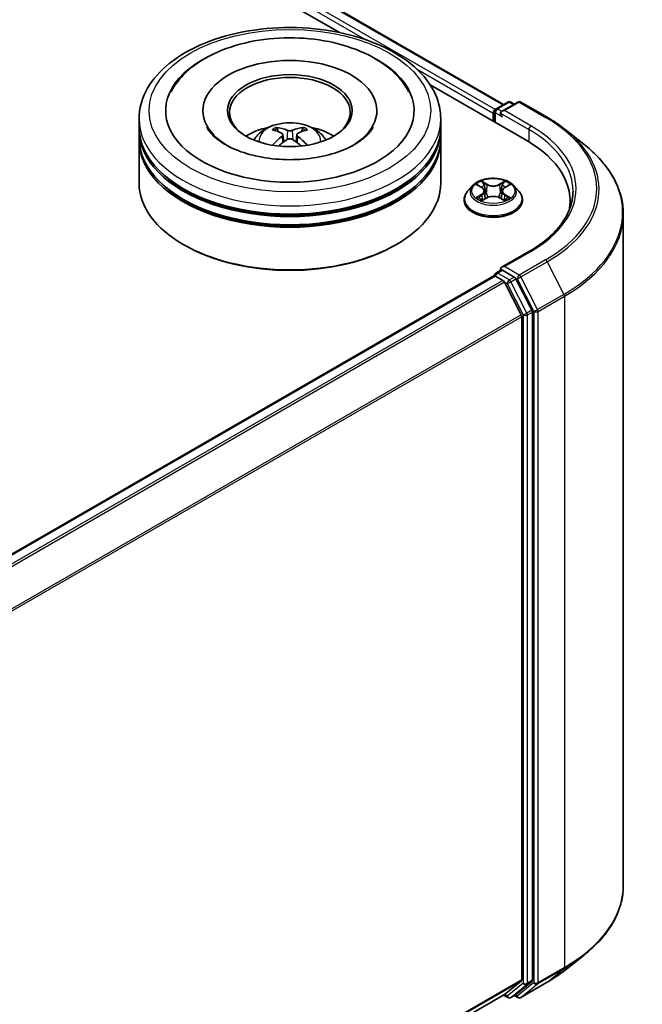
# Model space of a CAD drawing. Units: millimetres. Extents: x 0 to 4807, y 0 to 984.
# Drawn here: x 121 to 137, y 86 to 112 of the extents above; entities that cross this region are included whole.
import ezdxf

# ---------------------------------------------------------------- set-up
doc = ezdxf.new("R2010")
doc.units = ezdxf.units.MM
doc.header["$LTSCALE"] = 0.666667
doc.layers.add('Visible (ISO)', color=7, linetype='Continuous', lineweight=35)
doc.layers.add('Visible Narrow (ISO)', color=7, linetype='Continuous', lineweight=25)

msp = doc.modelspace()

# ---------------------------------------------------------------- linework, layer by layer
at = {"layer": 'Visible (ISO)'}
for p, q in [((112.7191, 121.8222), (133.4398, 109.8592)), ((112.372, 121.4165), (129.0843, 111.7676)), ((131.4921, 110.3775), (134.0508, 108.9003)), ((133.2377, 109.7425), (133.5504, 109.9231)), ((133.8146, 109.9232), (133.3862, 109.6759)), ((133.6304, 109.9231), (133.7224, 109.8699)), ((133.8946, 109.9232), (134.5923, 109.5203)), ((123.7717, 109.2595), (123.7717, 109.4773)), ((125.465, 109.695), (125.465, 109.6427)), ((130.0783, 109.695), (130.0783, 109.6427)), ((131.7717, 109.2595), (131.7717, 109.4773)), ((133.1645, 109.6297), (133.1645, 109.4119)), ((133.1977, 109.6732), (133.1977, 109.3928)), ((123.7717, 108.9765), (123.7717, 109.1942)), ((131.7717, 108.9765), (131.7717, 109.1942)), ((135.0687, 109.1988), (135.573, 108.7996)), ((127.5884, 109.0588), (127.6091, 108.8652)), ((127.955, 109.0588), (127.9342, 108.8652)), ((123.7717, 107.7789), (123.7717, 108.9111)), ((131.7717, 107.7789), (131.7717, 108.9111)), ((132.6177, 107.7048), (132.4854, 107.5572)), ((132.7472, 107.721), (132.8608, 107.6531)), ((133.4683, 107.6531), (133.5819, 107.721)), ((133.7114, 107.7048), (133.8437, 107.5572)), ((132.8816, 107.3167), (132.9998, 107.3826)), ((132.9307, 107.5599), (132.9525, 107.3563)), ((133.3293, 107.3826), (133.4475, 107.3167)), ((133.3984, 107.5599), (133.3765, 107.3563)), ((132.3912, 107.3217), (132.3912, 107.3306)), ((133.9379, 107.3217), (133.9379, 107.3306)), ((135.1989, 107.2999), (135.1989, 107.1107)), ((136.6123, 106.9497), (136.6123, 89.1429)), ((124.981, 106.1242), (124.9433, 106.1459)), ((130.5624, 106.1242), (130.6001, 106.1459)), ((134.1239, 105.9648), (133.3862, 105.5389)), ((133.1811, 105.3116), (112.4604, 93.3485)), ((133.1977, 105.3153), (133.1977, 105.3186)), ((133.2211, 105.3077), (133.4209, 105.1923)), ((133.2377, 105.3878), (133.3722, 105.4655)), ((133.7224, 105.2795), (133.4097, 105.4601)), ((133.4644, 105.1437), (133.9057, 104.2774)), ((134.1885, 104.4013), (133.7659, 105.2309)), ((133.9188, 104.228), (133.9188, 86.639)), ((134.2016, 86.624), (134.2016, 104.3519)), ((135.0687, 86.8938), (135.573, 87.293)), ((133.9057, 86.6047), (133.4644, 86.248)), ((133.7659, 86.2481), (134.1885, 86.5897)), ((133.8946, 86.1694), (134.5923, 86.5722)), ((133.4609, 86.2456), (113.2381, 74.57)), ((133.4398, 86.2334), (133.5504, 86.1695)), ((133.6304, 86.1695), (133.7624, 86.2457)), ((133.8146, 86.1694), (133.7224, 86.2226))]:
    msp.add_line(p, q, dxfattribs=at)
for centre, start, end in [((133.2777, 109.6732), 120, 180), ((133.5904, 109.8538), 60, 120), ((133.8546, 109.8539), 60, 120), ((133.2777, 105.3186), 120, 180), ((133.5904, 86.2388), 240, 300), ((133.8546, 86.2387), 240, 300)]:
    msp.add_arc(centre, 0.08, start, end, dxfattribs=at)
for centre, major_axis, ratio, start_param, end_param in [((127.7717, 109.695), (3.2933, 0), 0.5773503, 2.2877064, 7.1370716), ((127.7717, 109.695), (2.3067, 0), 0.5773503, 5.4710656, 10.2368977), ((127.7717, 109.6514), (-1.6, 0), 0.5773503, 2.3727253, 7.0520527), ((133.2211, 109.6623), (-0.04, -0.0693), 0.5773503, 4.0083564, 5.4977871), ((133.4662, 109.6297), (-0.1131, 0), 0.5773503, 4.712389, 6.2831853), ((133.4097, 109.597), (-0.04, 0.0693), 0.5773503, 0.7853982, 2.3561945), ((127.7717, 109.1942), (4, 0), 0.5773503, 3.12745, 6.2973279), ((127.7717, 109.2595), (-4, 0), 0.5773503, 0, 3.1415927), ((127.7717, 108.3886), (-1.6, 0), 0.5773503, 5.0762837, 5.5305884), ((127.7994, 107.6654), (0.9102, -1.4746), 0.4946241, 2.4477608, 2.6867451), ((127.7467, 107.635), (-0.8153, 1.5292), 0.654173, 5.6260122, 5.8649965), ((127.7967, 107.635), (-0.8153, -1.5292), 0.654173, 3.5597815, 3.7987657), ((127.744, 107.6654), (0.9102, 1.4746), 0.4946241, 0.4548476, 0.6938319), ((127.7717, 108.3886), (-1.6, 0), 0.5773503, 3.8941895, 4.3484943), ((127.7717, 108.9111), (4, 0), 0.5773503, 3.12745, 6.2973279), ((127.7717, 108.9765), (-4, 0), 0.5773503, 0, 3.1415927), ((127.7994, 107.6365), (-0.6776, -1.595), 0.5952629, 3.9628231, 4.1931334), ((127.7467, 107.6669), (1.0365, 1.3887), 0.5535342, 0.9593188, 1.1511249), ((127.7967, 107.6669), (1.0365, -1.3887), 0.5535342, 1.9904677, 2.1822739), ((127.744, 107.6365), (-0.6776, 1.595), 0.5952629, 5.2316446, 5.4619549), ((131.2789, 107.2999), (3.92, 0), 0.5773503, 6.1711605, 7.0685835), ((127.7717, 109.1942), (-3.9467, 0), 0.5773503, 0.478284, 2.6633086), ((127.7717, 107.7789), (4, 0), 0.5773503, 3.1415927, 6.2831853), ((127.7717, 108.9111), (-3.9467, 0), 0.5773503, 0.478284, 2.6633086), ((131.2789, 106.8645), (4, 0), 0.5773503, 0.1529658, 0.2006295), ((127.7717, 107.7354), (3.9467, 0), 0.5773503, 3.9269908, 5.4977871), ((133.4662, 105.4927), (-0.1131, 0), 0.5773503, 4.712389, 6.2831853), ((133.2211, 105.2424), (-0.04, 0.0693), 0.5773503, 5.4977871, 6.2831853), ((133.4097, 105.5254), (-0.04, -0.0693), 0.5773503, 5.4977871, 6.1236372), ((133.7224, 105.2142), (0.04, -0.0693), 0.5773503, 1.4801364, 2.3561945), ((133.4209, 105.127), (0.04, -0.0693), 0.5773503, 1.4801364, 2.3561945), ((133.8622, 104.2607), (0.04, -0.0693), 0.5773503, 0.7853982, 1.4801364), ((134.1451, 104.3846), (0.04, -0.0693), 0.5773503, 0.7853982, 1.4801364), ((133.8622, 86.6717), (0.04, -0.0693), 0.5773503, 0.0906599, 0.7853982), ((134.1451, 86.6566), (0.04, -0.0693), 0.5773503, 0.0906599, 0.7853982), ((133.4209, 86.3149), (0.04, -0.0693), 0.5773503, 0, 0.0906599), ((133.7224, 86.315), (0.04, -0.0693), 0.5773503, 0, 0.0906599)]:
    msp.add_ellipse(centre, major_axis=major_axis, ratio=ratio, start_param=start_param, end_param=end_param, dxfattribs=at)
msp.add_ellipse((127.7717, 109.695), major_axis=(1.6533, 0), ratio=0.5773503, dxfattribs=at)
for points, knots in [([(123.7717, 109.4773), (123.7717, 109.7247), (123.8337, 109.9712), (124.0732, 110.4457), (124.2573, 110.6717), (124.7371, 111.0884), (125.041, 111.2753), (125.7311, 111.5825), (126.1185, 111.7017), (126.9333, 111.8604), (127.3604, 111.9003), (128.2131, 111.8984), (128.6386, 111.8567), (129.4483, 111.6952), (129.8324, 111.5752), (130.5223, 111.2647), (130.8278, 111.0739), (131.3224, 110.6356), (131.5133, 110.3881), (131.7235, 109.9138), (131.7717, 109.6958), (131.7717, 109.4773)], [5.4977871, 5.4977871, 5.4977871, 5.4977871, 5.7813922, 5.7813922, 6.0845916, 6.0845916, 6.4118539, 6.4118539, 6.7431319, 6.7431319, 7.0726004, 7.0726004, 7.4012185, 7.4012185, 7.7307232, 7.7307232, 8.0620184, 8.0620184, 8.3888941, 8.3888941, 8.6393798, 8.6393798, 8.6393798, 8.6393798]), ([(124.6203, 110.195), (124.7043, 110.3546), (124.8134, 110.5011), (125.1342, 110.8338), (125.3694, 111.0026), (125.9176, 111.2921), (126.2359, 111.4079), (126.9091, 111.5693), (127.2637, 111.615), (127.975, 111.635), (128.3316, 111.6098), (129.018, 111.4899), (129.3477, 111.3951), (129.9516, 111.1368), (130.2258, 110.9728), (130.6472, 110.606), (130.8085, 110.4129), (130.923, 110.195)], [2.6509041, 2.6509041, 2.6509041, 2.6509041, 2.8640704, 2.8640704, 3.1863273, 3.1863273, 3.5333994, 3.5333994, 3.8784321, 3.8784321, 4.2206826, 4.2206826, 4.5645366, 4.5645366, 4.9121077, 4.9121077, 5.2030776, 5.2030776, 5.2030776, 5.2030776]), ([(134.5923, 109.5203), (134.6268, 109.5004), (134.6608, 109.4802), (134.7276, 109.4391), (134.7605, 109.4182), (134.8253, 109.3759), (134.8571, 109.3545), (134.9195, 109.311), (134.9502, 109.2889), (135.0103, 109.2443), (135.0398, 109.2217), (135.0687, 109.1988)], [1.57079633, 1.57079633, 1.57079633, 1.57079633, 1.60184851, 1.60184851, 1.63290069, 1.63290069, 1.66395288, 1.66395288, 1.69500506, 1.69500506, 1.72605724, 1.72605724, 1.72605724, 1.72605724]), ([(129.4849, 108.796), (129.3366, 108.7104), (129.1591, 108.6326), (128.759, 108.5053), (128.5355, 108.4564), (128.0654, 108.3971), (127.8186, 108.3874), (127.3312, 108.4096), (127.0907, 108.4418), (126.6455, 108.5427), (126.4406, 108.6109), (126.0899, 108.7698), (125.9431, 108.8599), (125.7167, 109.0427), (125.6369, 109.1348), (125.5784, 109.2304), (125.5711, 109.2433), (125.5645, 109.2559)], [0, 0, 0, 0, 0.2816664, 0.2816664, 0.5702919, 0.5702919, 0.8642759, 0.8642759, 1.1593291, 1.1593291, 1.4508445, 1.4508445, 1.7352514, 1.7352514, 2.0167553, 2.0167553, 2.0614849, 2.0614849, 2.0614849, 2.0614849]), ([(126.8173, 108.9155), (126.8471, 108.9668), (126.8821, 109.0123), (126.9838, 109.1199), (127.0555, 109.1726), (127.2258, 109.2687), (127.3269, 109.3062), (127.5411, 109.3583), (127.6545, 109.3713), (127.8801, 109.3719), (127.9923, 109.3597), (128.2109, 109.3085), (128.3174, 109.2694), (128.5116, 109.1586), (128.601, 109.0883), (128.6929, 108.9685), (128.7102, 108.9428), (128.726, 108.9155)], [1.1080064, 1.1080064, 1.1080064, 1.1080064, 1.2848512, 1.2848512, 1.5822086, 1.5822086, 1.9574686, 1.9574686, 2.3518935, 2.3518935, 2.7417298, 2.7417298, 3.1359976, 3.1359976, 3.5103035, 3.5103035, 3.6043826, 3.6043826, 3.6043826, 3.6043826]), ([(127.4079, 109.249), (127.4107, 109.2486), (127.4139, 109.2476), (127.4198, 109.2446), (127.4234, 109.2418), (127.4289, 109.2362), (127.4318, 109.2322), (127.4354, 109.2257), (127.4368, 109.2222), (127.4378, 109.2189)], [0.014560073, 0.014560073, 0.014560073, 0.014560073, 0.018722682, 0.018722682, 0.023429831, 0.023429831, 0.028069056, 0.028069056, 0.031810177, 0.031810177, 0.031810177, 0.031810177]), ([(128.1055, 109.2189), (128.1065, 109.2222), (128.108, 109.2257), (128.1116, 109.2322), (128.1145, 109.2362), (128.12, 109.2418), (128.1236, 109.2446), (128.1294, 109.2476), (128.1327, 109.2486), (128.1354, 109.249)], [0.042728556, 0.042728556, 0.042728556, 0.042728556, 0.046469677, 0.046469677, 0.051108902, 0.051108902, 0.055816051, 0.055816051, 0.05997866, 0.05997866, 0.05997866, 0.05997866]), ([(129.9789, 109.2559), (129.9315, 109.1658), (129.8485, 109.0619), (129.6551, 108.9033), (129.5754, 108.8483), (129.4849, 108.796)], [5.79249672, 5.79249672, 5.79249672, 5.79249672, 6.11138992, 6.11138992, 6.28318531, 6.28318531, 6.28318531, 6.28318531]), ([(127.566, 109.087), (127.5733, 109.0832), (127.5796, 109.078), (127.5874, 109.0662), (127.589, 109.0595), (127.5879, 109.0465), (127.5851, 109.0394), (127.5764, 109.0276), (127.5715, 109.0228), (127.566, 109.0185)], [-0.203600863, -0.203600863, -0.203600863, -0.203600863, -0.191101084, -0.191101084, -0.178601305, -0.178601305, -0.166077191, -0.166077191, -0.156924256, -0.156924256, -0.156924256, -0.156924256]), ([(127.831, 109.1715), (127.8228, 109.1682), (127.8125, 109.1654), (127.7902, 109.1619), (127.7783, 109.1612), (127.7561, 109.1617), (127.7443, 109.1629), (127.7258, 109.1668), (127.7186, 109.169), (127.7123, 109.1715)], [-0.203600878, -0.203600878, -0.203600878, -0.203600878, -0.191101099, -0.191101099, -0.178601321, -0.178601321, -0.166077206, -0.166077206, -0.156924272, -0.156924272, -0.156924272, -0.156924272]), ([(127.7123, 108.934), (127.7206, 108.9392), (127.7309, 108.9436), (127.7531, 108.9491), (127.7651, 108.9502), (127.7873, 108.9494), (127.799, 108.9474), (127.8175, 108.9413), (127.8248, 108.9379), (127.831, 108.934)], [-0.203600878, -0.203600878, -0.203600878, -0.203600878, -0.191101099, -0.191101099, -0.178601321, -0.178601321, -0.166077206, -0.166077206, -0.156924272, -0.156924272, -0.156924272, -0.156924272]), ([(127.9773, 109.0185), (127.97, 109.0242), (127.9638, 109.0309), (127.956, 109.0448), (127.9544, 109.0519), (127.9555, 109.0646), (127.9583, 109.071), (127.967, 109.0805), (127.9718, 109.0841), (127.9773, 109.087)], [-0.203600863, -0.203600863, -0.203600863, -0.203600863, -0.191101084, -0.191101084, -0.178601305, -0.178601305, -0.166077191, -0.166077191, -0.156924256, -0.156924256, -0.156924256, -0.156924256]), ([(127.316, 108.7774), (127.3169, 108.7777), (127.3178, 108.7778), (127.3213, 108.7782), (127.3242, 108.7777), (127.3268, 108.7762), (127.3272, 108.7759), (127.3276, 108.7756)], [0.0219671693, 0.0219671693, 0.0219671693, 0.0219671693, 0.0234298311, 0.0234298311, 0.0280690561, 0.0280690561, 0.028985175, 0.028985175, 0.028985175, 0.028985175]), ([(128.2158, 108.7756), (128.2162, 108.7759), (128.2166, 108.7762), (128.2191, 108.7777), (128.2221, 108.7782), (128.2256, 108.7778), (128.2265, 108.7777), (128.2274, 108.7774)], [0.0455535579, 0.0455535579, 0.0455535579, 0.0455535579, 0.0464696768, 0.0464696768, 0.0511089018, 0.0511089018, 0.0525715636, 0.0525715636, 0.0525715636, 0.0525715636]), ([(136.6123, 106.9497), (136.6123, 107.0829), (136.5977, 107.2161), (136.5398, 107.48), (136.4965, 107.6106), (136.3822, 107.8668), (136.3112, 107.9924), (136.1431, 108.2368), (136.046, 108.3555), (135.8273, 108.5844), (135.7057, 108.6945), (135.573, 108.7996)], [3.92699082, 3.92699082, 3.92699082, 3.92699082, 4.05301827, 4.05301827, 4.17904572, 4.17904572, 4.30507316, 4.30507316, 4.43110061, 4.43110061, 4.55712806, 4.55712806, 4.55712806, 4.55712806]), ([(133.7114, 107.7048), (133.6787, 107.7413), (133.6372, 107.7733), (133.5391, 107.8285), (133.482, 107.8512), (133.3594, 107.8843), (133.294, 107.8948), (133.1613, 107.9028), (133.0942, 107.9004), (132.9642, 107.8831), (132.9014, 107.8682), (132.786, 107.8266), (132.7335, 107.7999), (132.6621, 107.7487), (132.6382, 107.7276), (132.6177, 107.7048)], [4.4045574, 4.4045574, 4.4045574, 4.4045574, 4.7255704, 4.7255704, 5.059999, 5.059999, 5.3930764, 5.3930764, 5.7243898, 5.7243898, 6.0561258, 6.0561258, 6.3901037, 6.3901037, 6.5910169, 6.5910169, 6.5910169, 6.5910169]), ([(132.7733, 107.7054), (132.7575, 107.7234), (132.7332, 107.7337), (132.71, 107.7388), (132.7098, 107.7389), (132.7095, 107.7389)], [0.001902216, 0.001902216, 0.001902216, 0.001902216, 0.032055974, 0.032055974, 0.032394303, 0.032394303, 0.032394303, 0.032394303]), ([(132.7095, 107.7389), (132.7098, 107.7388), (132.71, 107.7387), (132.7124, 107.7378), (132.7145, 107.737), (132.7167, 107.7361)], [-0.0323943032, -0.0323943032, -0.0323943032, -0.0323943032, -0.0320559737, -0.0320559737, -0.0289727583, -0.0289727583, -0.0289727583, -0.0289727583]), ([(132.8575, 107.8232), (132.8574, 107.8233), (132.8573, 107.8234), (132.8571, 107.8236), (132.8569, 107.8238), (132.8568, 107.8239)], [-0.00023059908, -0.00023059908, -0.00023059908, -0.00023059908, 0, 0, 0.00033832945, 0.00033832945, 0.00033832945, 0.00033832945]), ([(132.8568, 107.8239), (132.8569, 107.8238), (132.857, 107.8236), (132.8571, 107.8234), (132.8572, 107.8233), (132.8573, 107.8231)], [-0.00033832945, -0.00033832945, -0.00033832945, -0.00033832945, 0, 0, 0.00024151791, 0.00024151791, 0.00024151791, 0.00024151791]), ([(132.9307, 107.5599), (132.9299, 107.5671), (132.9282, 107.5743), (132.9232, 107.5883), (132.9199, 107.5952), (132.9117, 107.6083), (132.9069, 107.6147), (132.8959, 107.6267), (132.8897, 107.6325), (132.8761, 107.6433), (132.8687, 107.6484), (132.8608, 107.6531)], [3.98889417, 3.98889417, 3.98889417, 3.98889417, 4.13010248, 4.13010248, 4.27131078, 4.27131078, 4.41251908, 4.41251908, 4.55372738, 4.55372738, 4.69493569, 4.69493569, 4.69493569, 4.69493569]), ([(133.4683, 107.6531), (133.4604, 107.6484), (133.453, 107.6433), (133.4394, 107.6325), (133.4332, 107.6267), (133.4222, 107.6147), (133.4174, 107.6083), (133.4092, 107.5952), (133.4059, 107.5883), (133.4009, 107.5743), (133.3992, 107.5671), (133.3984, 107.5599)], [0.01745329, 0.01745329, 0.01745329, 0.01745329, 0.1586616, 0.1586616, 0.2998699, 0.2998699, 0.4410782, 0.4410782, 0.5822865, 0.5822865, 0.72349481, 0.72349481, 0.72349481, 0.72349481]), ([(133.4395, 107.7673), (133.4545, 107.788), (133.463, 107.8093), (133.4721, 107.8236), (133.4722, 107.8238), (133.4723, 107.8239)], [0, 0, 0, 0, 0.032055974, 0.032055974, 0.032394303, 0.032394303, 0.032394303, 0.032394303]), ([(133.4723, 107.8239), (133.4722, 107.8238), (133.472, 107.8236), (133.4705, 107.8223), (133.4691, 107.821), (133.4677, 107.8197)], [-0.0323943032, -0.0323943032, -0.0323943032, -0.0323943032, -0.0320559737, -0.0320559737, -0.0289727583, -0.0289727583, -0.0289727583, -0.0289727583]), ([(133.6196, 107.7389), (133.6193, 107.7389), (133.6191, 107.7388), (133.6186, 107.7387), (133.6184, 107.7387), (133.6183, 107.7386)], [-0.00033832945, -0.00033832945, -0.00033832945, -0.00033832945, 0, 0, 0.00024151791, 0.00024151791, 0.00024151791, 0.00024151791]), ([(133.6184, 107.7385), (133.6186, 107.7385), (133.6187, 107.7386), (133.6191, 107.7387), (133.6193, 107.7388), (133.6196, 107.7389)], [-0.00023059908, -0.00023059908, -0.00023059908, -0.00023059908, 0, 0, 0.00033832945, 0.00033832945, 0.00033832945, 0.00033832945]), ([(132.4854, 107.5572), (132.4735, 107.5439), (132.4625, 107.5302), (132.4428, 107.5018), (132.434, 107.4873), (132.4188, 107.4573), (132.4123, 107.442), (132.4019, 107.4108), (132.3979, 107.395), (132.3926, 107.3629), (132.3912, 107.3467), (132.3912, 107.3306)], [0.30783155, 0.30783155, 0.30783155, 0.30783155, 0.40334487, 0.40334487, 0.4988582, 0.4988582, 0.59437152, 0.59437152, 0.68988484, 0.68988484, 0.78539816, 0.78539816, 0.78539816, 0.78539816]), ([(132.7107, 107.3839), (132.7105, 107.3839), (132.7104, 107.3838), (132.71, 107.3837), (132.7098, 107.3836), (132.7095, 107.3835)], [-0.00023059908, -0.00023059908, -0.00023059908, -0.00023059908, 0, 0, 0.00033832945, 0.00033832945, 0.00033832945, 0.00033832945]), ([(132.7095, 107.3835), (132.7098, 107.3836), (132.71, 107.3836), (132.7105, 107.3837), (132.7107, 107.3837), (132.7108, 107.3838)], [-0.00033832945, -0.00033832945, -0.00033832945, -0.00033832945, 0, 0, 0.00024151791, 0.00024151791, 0.00024151791, 0.00024151791]), ([(132.7988, 107.3738), (132.8036, 107.3698), (132.8088, 107.3658), (132.82, 107.3577), (132.826, 107.3537), (132.8387, 107.3458), (132.8454, 107.3419), (132.8596, 107.3343), (132.867, 107.3305), (132.8793, 107.3248), (132.8839, 107.3227), (132.8886, 107.3206)], [1.39332395, 1.39332395, 1.39332395, 1.39332395, 1.46346938, 1.46346938, 1.53361482, 1.53361482, 1.60376025, 1.60376025, 1.67390568, 1.67390568, 1.71478324, 1.71478324, 1.71478324, 1.71478324]), ([(133.3293, 107.3826), (133.3115, 107.3926), (133.2913, 107.4008), (133.2477, 107.4132), (133.2244, 107.4175), (133.1767, 107.4218), (133.1524, 107.4218), (133.1047, 107.4175), (133.0814, 107.4132), (133.0378, 107.4008), (133.0176, 107.3926), (132.9998, 107.3826)], [4.7298423, 4.7298423, 4.7298423, 4.7298423, 5.0370202, 5.0370202, 5.3441982, 5.3441982, 5.6513761, 5.6513761, 5.9585541, 5.9585541, 6.265732, 6.265732, 6.265732, 6.265732]), ([(133.4405, 107.3206), (133.4452, 107.3227), (133.4498, 107.3248), (133.4621, 107.3305), (133.4695, 107.3343), (133.4837, 107.3419), (133.4904, 107.3458), (133.5031, 107.3537), (133.5091, 107.3577), (133.5203, 107.3658), (133.5255, 107.3698), (133.5303, 107.3738)], [2.99760574, 2.99760574, 2.99760574, 2.99760574, 3.0384833, 3.0384833, 3.10862873, 3.10862873, 3.17877417, 3.17877417, 3.2489196, 3.2489196, 3.31906503, 3.31906503, 3.31906503, 3.31906503]), ([(133.5528, 107.3844), (133.5686, 107.3874), (133.5944, 107.3888), (133.6191, 107.3836), (133.6193, 107.3836), (133.6196, 107.3835)], [0, 0, 0, 0, 0.032055974, 0.032055974, 0.032394303, 0.032394303, 0.032394303, 0.032394303]), ([(133.6196, 107.3835), (133.6193, 107.3836), (133.6191, 107.3837), (133.6167, 107.3846), (133.6146, 107.3853), (133.6124, 107.3861)], [-0.0323943032, -0.0323943032, -0.0323943032, -0.0323943032, -0.0320559737, -0.0320559737, -0.0289727583, -0.0289727583, -0.0289727583, -0.0289727583]), ([(133.9379, 107.3306), (133.9379, 107.3467), (133.9365, 107.3629), (133.9312, 107.395), (133.9272, 107.4108), (133.9168, 107.442), (133.9103, 107.4573), (133.8951, 107.4873), (133.8863, 107.5018), (133.8666, 107.5302), (133.8556, 107.5439), (133.8437, 107.5572)], [3.92699082, 3.92699082, 3.92699082, 3.92699082, 4.02250414, 4.02250414, 4.11801746, 4.11801746, 4.21353078, 4.21353078, 4.30904411, 4.30904411, 4.40455743, 4.40455743, 4.40455743, 4.40455743]), ([(135.2789, 107.5612), (135.2789, 107.4451), (135.2631, 107.329), (135.2, 107.0987), (135.1526, 106.9845), (135.0265, 106.7605), (134.9478, 106.6508), (134.7607, 106.4387), (134.6522, 106.3364), (134.4077, 106.1421), (134.2718, 106.0502), (134.1239, 105.9648)], [2.35619449, 2.35619449, 2.35619449, 2.35619449, 2.51327412, 2.51327412, 2.67035376, 2.67035376, 2.82743339, 2.82743339, 2.98451302, 2.98451302, 3.14159265, 3.14159265, 3.14159265, 3.14159265]), ([(132.3912, 107.3217), (132.3912, 107.274), (132.4038, 107.2265), (132.4525, 107.1353), (132.4896, 107.092), (132.5852, 107.0133), (132.6447, 106.9784), (132.779, 106.9213), (132.8541, 106.8993), (133.0118, 106.8702), (133.0945, 106.8632), (133.2594, 106.8648), (133.3415, 106.8733), (133.4973, 106.9052), (133.5709, 106.9286), (133.7024, 106.9881), (133.7602, 107.0244), (133.8534, 107.1066), (133.889, 107.1527), (133.9288, 107.2404), (133.9379, 107.281), (133.9379, 107.3217)], [0.7853982, 0.7853982, 0.7853982, 0.7853982, 1.0851087, 1.0851087, 1.3975197, 1.3975197, 1.7220128, 1.7220128, 2.0477407, 2.0477407, 2.3724912, 2.3724912, 2.696846, 2.696846, 3.0216801, 3.0216801, 3.3474775, 3.3474775, 3.6713926, 3.6713926, 3.9269908, 3.9269908, 3.9269908, 3.9269908]), ([(132.8863, 107.3193), (132.8733, 107.3201), (132.8654, 107.3119), (132.857, 107.2988), (132.8569, 107.2986), (132.8568, 107.2985)], [0.002431037, 0.002431037, 0.002431037, 0.002431037, 0.032055974, 0.032055974, 0.032394303, 0.032394303, 0.032394303, 0.032394303]), ([(132.8568, 107.2985), (132.8569, 107.2986), (132.8571, 107.2988), (132.8586, 107.3001), (132.86, 107.3013), (132.8614, 107.3025)], [-0.0323943032, -0.0323943032, -0.0323943032, -0.0323943032, -0.0320559737, -0.0320559737, -0.0289727583, -0.0289727583, -0.0289727583, -0.0289727583]), ([(133.4716, 107.2992), (133.4717, 107.2991), (133.4718, 107.299), (133.472, 107.2988), (133.4722, 107.2986), (133.4723, 107.2985)], [-0.00023059908, -0.00023059908, -0.00023059908, -0.00023059908, 0, 0, 0.00033832945, 0.00033832945, 0.00033832945, 0.00033832945]), ([(133.4723, 107.2985), (133.4722, 107.2986), (133.4721, 107.2988), (133.472, 107.299), (133.4719, 107.2991), (133.4718, 107.2993)], [-0.00033832945, -0.00033832945, -0.00033832945, -0.00033832945, 0, 0, 0.00024151791, 0.00024151791, 0.00024151791, 0.00024151791]), ([(133.3722, 105.4655), (133.3756, 105.4675), (133.3813, 105.4685), (133.3948, 105.4669), (133.4025, 105.4642), (133.4097, 105.4601)], [0.038953354, 0.038953354, 0.038953354, 0.038953354, 0.050334548, 0.050334548, 0.061715743, 0.061715743, 0.061715743, 0.061715743]), ([(136.6123, 89.1429), (136.6123, 89.0097), (136.5977, 88.8765), (136.5398, 88.6126), (136.4965, 88.482), (136.3822, 88.2258), (136.3112, 88.1002), (136.1431, 87.8558), (136.046, 87.7371), (135.8273, 87.5082), (135.7057, 87.398), (135.573, 87.293)], [2.35619449, 2.35619449, 2.35619449, 2.35619449, 2.48222194, 2.48222194, 2.60824939, 2.60824939, 2.73427684, 2.73427684, 2.86030429, 2.86030429, 2.98633174, 2.98633174, 2.98633174, 2.98633174]), ([(134.5923, 86.5722), (134.6268, 86.5922), (134.6608, 86.6124), (134.7276, 86.6535), (134.7605, 86.6744), (134.8253, 86.7167), (134.8571, 86.7381), (134.9195, 86.7816), (134.9502, 86.8037), (135.0103, 86.8483), (135.0398, 86.8709), (135.0687, 86.8938)], [3.14159265, 3.14159265, 3.14159265, 3.14159265, 3.17264484, 3.17264484, 3.20369702, 3.20369702, 3.2347492, 3.2347492, 3.26580139, 3.26580139, 3.29685357, 3.29685357, 3.29685357, 3.29685357])]:
    msp.add_open_spline(points, degree=3, knots=knots, dxfattribs=at)
for points, weights in [([(127.4622, 109.1357), (127.4505, 109.1758), (127.4378, 109.2189)], [1.08273581125, 1.07755563389, 1.07090462461]), ([(128.1055, 109.2189), (128.0929, 109.1758), (128.0812, 109.1357)], [1.07090461894, 1.07755562758, 1.08273580442])]:
    msp.add_rational_spline(points, weights, degree=2, dxfattribs=at)
for points in [[(127.3277, 108.7755), (127.3277, 108.7755), (127.3277, 108.7756), (127.3276, 108.7756)], [(128.2157, 108.7756), (128.2157, 108.7756), (128.2157, 108.7755), (128.2156, 108.7755)], [(132.7167, 107.7361), (132.727, 107.7319), (132.7375, 107.7269), (132.7473, 107.721)], [(133.4677, 107.8197), (133.4545, 107.8074), (133.4411, 107.7921), (133.426, 107.7775)], [(133.5818, 107.721), (133.5819, 107.721), (133.5819, 107.7211), (133.5819, 107.7211)], [(133.6124, 107.3861), (133.5922, 107.3931), (133.5718, 107.3974), (133.5564, 107.4003)], [(132.8614, 107.3025), (132.868, 107.308), (132.8747, 107.3129), (132.8816, 107.3167)]]:
    msp.add_open_spline(points, degree=3, dxfattribs=at)
at = {"layer": 'Visible Narrow (ISO)'}
for p, q in [((112.6791, 121.8183), (133.4163, 109.8456)), ((112.4228, 121.6049), (129.8077, 111.5677)), ((112.4793, 121.7029), (133.2198, 109.7284)), ((131.1314, 110.8035), (133.1645, 109.6297)), ((133.2777, 109.7385), (133.5904, 109.9191)), ((133.3862, 109.6759), (133.2777, 109.7385)), ((133.4662, 109.695), (133.8546, 109.9192)), ((133.5904, 109.9191), (133.699, 109.8564)), ((133.8546, 109.9192), (134.5523, 109.5164)), ((133.2211, 109.6406), (133.4097, 109.5317)), ((133.2211, 109.3793), (133.2211, 109.6406)), ((133.3531, 109.6297), (134.1074, 109.1942)), ((134.1639, 109.2922), (133.4662, 109.695)), ((134.1074, 109.1942), (134.1074, 108.8669)), ((127.566, 109.0185), (127.5794, 108.8438)), ((127.7123, 109.1715), (127.6953, 108.9232)), ((127.831, 109.1715), (127.8481, 108.9232)), ((127.9773, 109.0185), (127.964, 108.8438)), ((132.7095, 107.7389), (132.8539, 107.6526)), ((133.0063, 107.7405), (132.8568, 107.8239)), ((132.9031, 107.7775), (132.9971, 107.7251)), ((132.9836, 107.5362), (132.9359, 107.7086)), ((132.9971, 107.7251), (132.9836, 107.5362)), ((133.4723, 107.8239), (133.3228, 107.7405)), ((133.332, 107.7251), (133.426, 107.7775)), ((133.332, 107.7251), (133.3455, 107.5362)), ((133.3932, 107.7086), (133.3455, 107.5362)), ((133.4752, 107.6526), (133.6196, 107.7389)), ((132.8539, 107.4699), (132.7095, 107.3835)), ((132.7727, 107.4003), (132.8635, 107.4546)), ((132.8209, 107.3573), (132.8113, 107.3726)), ((132.8568, 107.2985), (133.0063, 107.3819)), ((132.8635, 107.4546), (132.8729, 107.3278)), ((133.3228, 107.3819), (133.4723, 107.2985)), ((133.4656, 107.4546), (133.4562, 107.3278)), ((133.4656, 107.4546), (133.5564, 107.4003)), ((133.6196, 107.3835), (133.4752, 107.4699)), ((133.5178, 107.3726), (133.5082, 107.3573)), ((132.8737, 107.3168), (132.8737, 107.3167)), ((132.874, 107.3121), (132.874, 107.3121)), ((133.4551, 107.3121), (133.4551, 107.3121)), ((133.4554, 107.3168), (133.4554, 107.3167)), ((133.4662, 105.5581), (134.1639, 105.9609)), ((133.8546, 105.3339), (133.4662, 105.5581)), ((134.5523, 105.7367), (133.8546, 105.3339)), ((133.898, 105.2853), (134.5957, 105.6881)), ((134.5957, 105.6881), (135.0371, 104.8217)), ((133.2211, 105.3077), (112.4839, 93.335)), ((133.2777, 105.3839), (133.4097, 105.4601)), ((133.5904, 105.2033), (133.2777, 105.3839)), ((133.7224, 105.2795), (133.5904, 105.2033)), ((133.7224, 105.2795), (133.798, 105.2359)), ((134.3394, 104.4189), (133.898, 105.2853)), ((133.4209, 105.1923), (112.6837, 93.2197)), ((133.4644, 105.1437), (112.7475, 93.1828)), ((133.4631, 105.1462), (133.5339, 105.1053)), ((133.5339, 105.1053), (133.9565, 104.2757)), ((133.6339, 105.1547), (133.7659, 105.2309)), ((134.0565, 104.3251), (133.6339, 105.1547)), ((133.798, 105.2359), (134.2394, 104.3695)), ((135.0371, 104.8217), (134.3394, 104.4189)), ((134.3525, 104.3695), (135.0502, 104.7724)), ((135.0502, 104.7724), (135.0502, 86.9656)), ((133.9057, 104.2774), (113.2153, 92.3318)), ((133.9188, 104.228), (113.2359, 92.2867)), ((133.9565, 104.2757), (133.9565, 86.5478)), ((134.1885, 104.4013), (134.0565, 104.3251)), ((134.0696, 104.2757), (134.2016, 104.3519)), ((134.0696, 86.5478), (134.0696, 104.2757)), ((134.2394, 104.3695), (134.2394, 86.5628)), ((134.3525, 86.5628), (134.3525, 104.3695)), ((134.3394, 86.5285), (135.0371, 86.9313)), ((135.0502, 86.9656), (134.3525, 86.5628)), ((134.5957, 86.5746), (135.0371, 86.9313)), ((133.9188, 86.639), (113.2381, 74.699)), ((133.9057, 86.6047), (113.2381, 74.6723)), ((133.9565, 86.5478), (133.5339, 86.2062)), ((133.6339, 86.1719), (134.0565, 86.5135)), ((134.2394, 86.5628), (133.798, 86.2061)), ((134.5957, 86.5746), (133.898, 86.1718)), ((133.898, 86.1718), (134.3394, 86.5285)), ((134.0565, 86.5135), (134.1885, 86.5897)), ((134.2016, 86.624), (134.0696, 86.5478)), ((133.4644, 86.248), (113.2381, 74.5704)), ((133.5339, 86.2062), (133.4631, 86.247)), ((133.7659, 86.2481), (133.6339, 86.1719)), ((133.798, 86.2061), (133.7459, 86.2362))]:
    msp.add_line(p, q, dxfattribs=at)
for centre, major_axis in [((127.7717, 109.695), (-3.7333, 0)), ((133.1645, 107.5612), (-0.5711, 0))]:
    msp.add_ellipse(centre, major_axis=major_axis, ratio=0.5773503, dxfattribs=at)
for centre, major_axis, ratio, start_param, end_param in [((133.2777, 109.6732), (0.04, 0.0693), 0.5773503, 0.7853982, 2.3561945), ((133.2777, 109.6732), (-0.04, 0.0693), 0.5773503, 5.4977871, 6.2831853), ((133.5904, 109.8538), (-0.04, 0.0693), 0.5773503, 5.4977871, 6.2831853), ((133.5904, 109.8538), (0.04, 0.0693), 0.5773503, 0, 0.7853982), ((133.8546, 109.8539), (-0.04, 0.0693), 0.5773503, 5.4977871, 6.2831853), ((133.8546, 109.8539), (0.04, 0.0693), 0.5773503, 0, 0.7853982), ((127.7717, 109.4773), (-4, 0), 0.5773503, 0, 3.1415927), ((133.2777, 109.6732), (-0.08, 0), 0.5773503, 0, 0.7853982), ((134.5523, 109.4511), (0.04, 0.0693), 0.5773503, 0, 0.7853982), ((131.2789, 107.6265), (4.6292, 0), 0.5773503, 5.4977871, 7.0685835), ((127.7717, 108.8959), (-0.8184, 0), 0.5773503, 3.0761472, 6.3486308), ((127.7717, 108.9779), (-0.594, 0), 0.5773503, 5.3714845, 5.6240898), ((127.7717, 108.9645), (0.5528, 0), 0.5773503, 2.2191702, 2.4253628), ((127.7717, 108.9645), (0.5528, 0), 0.5773503, 0.7162298, 0.9224224), ((127.7717, 108.9779), (-0.594, 0), 0.5773503, 3.8006881, 4.0532935), ((134.1639, 109.2269), (0.04, 0.0693), 0.5773503, 0.7853982, 2.3561945), ((131.2789, 107.5612), (4, 0), 0.5773503, 0, 0.7853982), ((131.2789, 107.6265), (4.08, 0), 0.5773503, 5.4977871, 7.0685835), ((131.2789, 107.603), (4.6907, 0), 0.5773503, 5.4977871, 6.9133226), ((131.2789, 106.9915), (5.3148, 0), 0.5773503, 5.4977871, 6.9133226), ((133.1645, 107.5414), (-0.6158, 0), 0.5773503, 5.8056187, 9.9023446), ((133.1645, 107.5612), (-0.5494, 0), 0.5773503, 5.3071026, 5.6884717), ((133.1645, 107.5007), (0.4299, 0), 0.5773503, 2.1762943, 2.4206222), ((132.8539, 107.6417), (0.0068, 0.0114), 0.5873385, 0, 0.7942785), ((132.6901, 107.5612), (0.2278, 0), 0.5773503, 5.5152404, 7.0511302), ((132.8938, 107.7729), (-0.0109, -0.0077), 0.1849737, 1.043317, 2.4384992), ((132.8587, 107.7175), (-0.0564, 0.1128), 0.5476269, 4.3686132, 4.9838691), ((132.9267, 107.704), (-0.0128, -0.0036), 0.2229178, 3.8515805, 5.2070037), ((133.0063, 107.7296), (-0.0065, -0.0116), 0.5671862, 3.9184152, 5.401945), ((133.1645, 107.8252), (0.2411, 0), 0.5773503, 3.9444441, 5.4803339), ((133.1645, 107.8351), (-0.2278, 0), 0.5773503, 0.8028515, 2.3387412), ((133.3228, 107.7296), (0.0065, -0.0116), 0.5671862, 0.8812403, 2.3647701), ((133.639, 107.5612), (-0.2278, 0), 0.5773503, 5.5152404, 7.0511302), ((133.4704, 107.7175), (0.0564, 0.1128), 0.5476269, 1.2993162, 1.9145721), ((133.4024, 107.704), (-0.0128, 0.0036), 0.2229178, 4.2177743, 5.5731974), ((133.1645, 107.5007), (0.4299, 0), 0.5773503, 0.7209705, 0.9652983), ((133.4353, 107.7729), (-0.0109, 0.0077), 0.1849737, 0.7030935, 2.0982756), ((133.4752, 107.6417), (-0.0068, 0.0114), 0.5873385, 5.4889069, 6.2831853), ((133.1645, 107.5612), (-0.5494, 0), 0.5773503, 3.7363063, 4.1176753), ((133.1645, 107.3543), (-0.7647, 0), 0.5773503, 5.8056187, 9.9023446), ((133.1645, 107.5612), (0.5494, 0), 0.5773503, 3.7363063, 4.1176753), ((132.7823, 107.3959), (-0.0026, -0.0131), 0.7797536, 4.5269049, 5.922087), ((132.7415, 107.2966), (0.0421, 0.1004), 0.7122196, 5.8136023, 6.4288582), ((132.8209, 107.3682), (-0.0113, -0.007), 0.7297361, 5.1634453, 5.7754826), ((132.8539, 107.459), (0.0068, -0.0114), 0.5873385, 0.8637843, 2.3473142), ((132.6901, 107.5513), (0.2411, 0), 0.5773503, 5.5152404, 6.3450887), ((132.9744, 107.5317), (-0.0128, -0.0036), 0.2228845, 3.8515738, 5.2026198), ((133.0063, 107.371), (-0.0065, 0.0116), 0.5671862, 5.5063628, 6.2831853), ((133.1645, 107.2873), (0.2278, 0), 0.5773503, 0.8028515, 2.3387412), ((133.3228, 107.371), (0.0065, 0.0116), 0.5671862, 0, 0.7768225), ((133.3547, 107.5317), (-0.0128, 0.0036), 0.2228845, 4.2221582, 5.5732041), ((133.639, 107.5513), (-0.2411, 0), 0.5773503, 6.221282, 7.0511302), ((133.4752, 107.459), (-0.0068, -0.0114), 0.5873385, 3.9358711, 5.419401), ((133.1645, 107.5612), (0.5494, 0), 0.5773503, 5.3071026, 5.6884717), ((133.5876, 107.2966), (-0.0421, 0.1004), 0.7122196, 6.1375124, 6.7527683), ((133.5082, 107.3682), (-0.0113, 0.007), 0.7297361, 3.6492954, 4.2613326), ((133.5468, 107.3959), (0.0026, -0.0131), 0.7797536, 0.3610983, 1.7562804), ((133.1645, 107.3306), (-0.7733, 0), 0.5773503, 0, 3.1415927), ((133.1645, 107.3217), (0.7733, 0), 0.5773503, 3.1415927, 6.2831853), ((131.2789, 106.9497), (5.3333, 0), 0.5773503, 5.4977871, 6.2831853), ((134.1639, 105.8956), (-0.04, 0.0693), 0.5773503, 5.4977871, 6.2831853), ((134.5523, 105.6713), (0.04, -0.0693), 0.5773503, 1.4801364, 2.3561945), ((133.2777, 105.3186), (-0.08, 0), 0.5773503, 0, 0.0701236), ((133.2777, 105.3186), (0.04, 0.0693), 0.5773503, 0.7853982, 2.061679), ((133.2777, 105.3186), (-0.04, 0.0693), 0.5773503, 5.4977871, 6.2831853), ((133.8546, 105.2685), (0.04, 0.0693), 0.5773503, 0.7853982, 2.3561945), ((133.8546, 105.2685), (-0.0713, -0.0363), 0.0739221, 0.617421, 2.1882173), ((133.8546, 105.2685), (-0.04, 0.0693), 0.5773503, 4.6217291, 5.4977871), ((133.5904, 105.138), (0.04, 0.0693), 0.5773503, 0.7853982, 2.3561945), ((133.5904, 105.138), (-0.0713, -0.0363), 0.0739221, 0.617421, 2.1882173), ((133.5904, 105.138), (-0.04, 0.0693), 0.5773503, 4.6217291, 5.4977871), ((134.9936, 104.805), (-0.04, 0.0693), 0.5773503, 3.9269908, 4.6217291), ((134.0131, 104.3084), (0.0713, 0.0363), 0.0739221, 3.7590136, 5.32981), ((134.0131, 104.3084), (-0.08, 0), 0.5773503, 0.7853982, 2.3561945), ((134.0131, 104.3084), (-0.04, 0.0693), 0.5773503, 3.9269908, 4.6217291), ((134.2959, 104.4022), (0.0713, 0.0363), 0.0739221, 3.7590136, 5.32981), ((134.2959, 104.4022), (-0.08, 0), 0.5773503, 0.7853982, 2.3561945), ((134.2959, 104.4022), (-0.04, 0.0693), 0.5773503, 3.9269908, 4.6217291), ((131.2789, 89.1429), (5.3333, 0), 0.5773503, 5.4977871, 6.2831853), ((131.2789, 89.1011), (5.3148, 0), 0.5773503, 5.4977871, 5.6530481), ((131.2789, 88.4896), (-4.6907, 0), 0.5773503, 2.3561945, 2.5114554), ((134.9936, 86.9983), (0.04, -0.0693), 0.5773503, 0.0906599, 0.7853982), ((134.0131, 86.5804), (0.08, 0), 0.5773503, 3.9269908, 5.4977871), ((134.0131, 86.5804), (0.0503, -0.0622), 0.8131434, 4.585045, 6.1558413), ((134.0131, 86.5804), (0.04, -0.0693), 0.5773503, 0.0906599, 0.7853982), ((134.2959, 86.5954), (0.08, 0), 0.5773503, 3.9269908, 5.4977871), ((134.2959, 86.5954), (0.0503, -0.0622), 0.8131434, 4.585045, 6.1558413), ((134.2959, 86.5954), (0.04, -0.0693), 0.5773503, 0.0906599, 0.7853982), ((134.5523, 86.6415), (0.04, -0.0693), 0.5773503, 0, 0.0906599), ((133.5904, 86.2388), (-0.04, -0.0693), 0.5773503, 5.4977871, 6.2831853), ((133.5904, 86.2388), (0.0503, -0.0622), 0.8131434, 4.585045, 6.1558413), ((133.8546, 86.2387), (0.0503, -0.0622), 0.8131434, 4.585045, 6.1558413), ((133.8546, 86.2387), (-0.04, -0.0693), 0.5773503, 5.4977871, 6.2831853), ((133.5904, 86.2388), (0.04, -0.0693), 0.5773503, 0, 0.0906599), ((133.8546, 86.2387), (0.04, -0.0693), 0.5773503, 0, 0.0906599)]:
    msp.add_ellipse(centre, major_axis=major_axis, ratio=ratio, start_param=start_param, end_param=end_param, dxfattribs=at)
for points in [[(132.8573, 107.8231), (132.8662, 107.809), (132.8747, 107.7878), (132.8896, 107.7673)], [(132.9031, 107.7775), (132.8866, 107.7936), (132.872, 107.8104), (132.8575, 107.8232)], [(132.8896, 107.7673), (132.9031, 107.7486), (132.9137, 107.7268), (132.9199, 107.7048)], [(132.9199, 107.7048), (132.9358, 107.6474), (132.9517, 107.59), (132.9677, 107.5325)], [(133.3614, 107.5325), (133.3774, 107.59), (133.3933, 107.6474), (133.4092, 107.7048)], [(133.4092, 107.7048), (133.4154, 107.7268), (133.426, 107.7486), (133.4395, 107.7673)], [(133.6183, 107.7386), (133.5955, 107.7336), (133.5715, 107.7233), (133.5557, 107.7054)], [(133.5819, 107.7211), (133.5935, 107.728), (133.6061, 107.7338), (133.6184, 107.7385)], [(132.7727, 107.4003), (132.7558, 107.3971), (132.7328, 107.3922), (132.7107, 107.3839)], [(132.7108, 107.3838), (132.735, 107.3888), (132.7606, 107.3873), (132.7763, 107.3844)], [(132.7763, 107.3844), (132.7846, 107.3828), (132.7922, 107.3792), (132.7987, 107.3738)], [(132.9677, 107.5325), (132.9811, 107.4841), (132.9967, 107.4366), (133.0155, 107.3906)], [(133.0282, 107.3962), (133.0108, 107.4416), (132.9962, 107.4885), (132.9836, 107.5362)], [(133.3455, 107.5362), (133.3329, 107.4885), (133.3183, 107.4416), (133.3009, 107.3962)], [(133.3136, 107.3906), (133.3324, 107.4366), (133.348, 107.4841), (133.3614, 107.5325)], [(133.5304, 107.3738), (133.5369, 107.3792), (133.5445, 107.3828), (133.5528, 107.3844)], [(133.4718, 107.2993), (133.4635, 107.312), (133.4557, 107.3201), (133.4428, 107.3193)], [(133.4475, 107.3167), (133.4558, 107.3121), (133.4637, 107.3061), (133.4716, 107.2992)]]:
    msp.add_open_spline(points, degree=3, dxfattribs=at)

doc.saveas('drawing.dxf')
